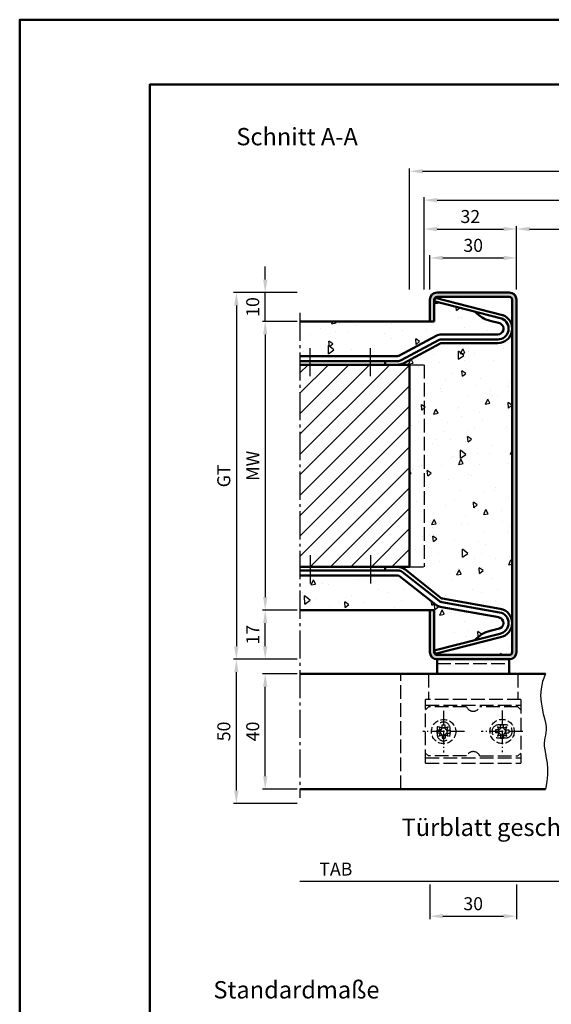
# Model space of a CAD drawing. Units: millimetres. Extents: x 0 to 1890, y -139 to 1336.
# Drawn here: x 0 to 184, y 995 to 1336 of the extents above; entities that cross this region are included whole.
import ezdxf

# ---------------------------------------------------------------- set-up
doc = ezdxf.new("R2010")
doc.units = ezdxf.units.MM
for name, pattern in [('AM_DIN_F_W050', [6.25, 4.75, -1.5]), ('AM_DIN_F_W050x2', [3.125, 2.25, -0.875]), ('AM_DIN_G_W050', [13.75, 9.75, -1.5, 1, -1.5]), ('AM_DIN_G_W050x2', [6.875, 4.75, -0.875, 0.375, -0.875])]:
    doc.linetypes.add(name, pattern=pattern)
for name, color, linetype, lineweight in [('AM_0', 7, 'Continuous', 50), ('AM_3', 6, 'AM_DIN_F_W050', 25), ('AM_4', 3, 'Continuous', 25), ('AM_5', 3, 'Continuous', 25), ('AM_6', 2, 'Continuous', 35), ('AM_7', 4, 'AM_DIN_G_W050', 25), ('AM_8', 1, 'Continuous', 25), ('AM_BOR', 7, 'Continuous', 50)]:
    doc.layers.add(name, color=color, linetype=linetype, lineweight=lineweight)
doc.layers.add('AM_12', color=7, linetype='Continuous', lineweight=50, plot=False)
doc.styles.get("Standard").update_dxf_attribs({"font": 'isocp.shx'})
doc.dimstyles.new('AM_DIN$0', dxfattribs={"dimtxt": 4.5, "dimasz": 4.5, "dimexe": 1, "dimexo": 1, "dimgap": 1.5, "dimtad": 1, "dimdec": 1, "dimdsep": 46, "dimtxsty": 'Standard', "dimcen": 0, "dimclrd": 256, "dimclre": 256, "dimclrt": 2, "dimadec": 0, "dimazin": 2, "dimtp": 0.1, "dimtm": 0.1, "dimtfac": 0.71, "dimtdec": 1, "dimtmove": 0, "dimatfit": 3, "dimfxl": 0, "dimlwd": -1, "dimlwe": -1, "dimarcsym": 0})
pattern_1 = [(95, (-757.25, 791.25), (14.00947, 11.75534), [1.905, -20.955]), (40, (-757.25, 791.25), (-16.00185, 11.01767), [1.524, -16.76406]), (145.4514, (-756.083, 792.23), (-1.99238, 22.773), [1.619, -17.80902]), (91.1842, (-760.842, 794.842), (22.141, 16.19534), [2.8575, -31.4325]), (141.6356, (-758.997, 796.192), (-0.70866, 34.2827), [2.4285, -26.71356]), (36.184, (-760.842, 794.842), (-0.70866, 34.2827), [2.286, -25.146]), (66, (-758.148, 795.74), (17.952, 3.48951), [1.905, -20.955]), (11, (-758.148, 795.74), (-8.654, 17.39412), [1.524, -16.764]), (116.4514, (-756.652, 796.031), (9.298, 20.88363), [1.619, -17.809]), (82.5, (-757.25, 791.25), (-5.760547, 6.19734), [0, -16.5608, 0, -17.018, 0, -16.8275]), (52.5, (-757.25, 791.25), (-2.35897, 11.8087), [0, -9.7028, 0, -16.1798, 0, -6.4135]), (12.5, (-761.255, 787.245), (9.992786, 9.18262), [0, -6.35, 0, -19.812, 0, -26.289]), (2.5, (-763.051, 785.449), (8.67639, 12.27224), [0, -8.255, 0, -13.1572, 0, -18.669])]

# ---------------------------------------------------------------- blocks, each defined once
blk = doc.blocks.new('*D20')
at = {"layer": 'AM_5', "linetype": 'ByBlock'}
for p, q in [((96, 1232), (84, 1232)), ((85, 1227.5), (85, 1136.5)), ((96, 1132), (84, 1132))]:
    blk.add_line(p, q, dxfattribs=at)
at = {"layer": 'AM_5'}
for points in [[(84.25, 1227.5), (85.75, 1227.5), (85, 1232)], [(84.25, 1136.5), (85.75, 1136.5), (85, 1132)]]:
    blk.add_solid(points, dxfattribs=at)
at = {"layer": 'Defpoints', "color": 0}
for p in [(97, 1232), (85, 1132), (97, 1132)]:
    blk.add_point(p, dxfattribs=at)
at = {"layer": 'AM_5', "color": 2, "insert": (81.25, 1182), "char_height": 4.5, "attachment_point": 5, "rotation": 90}
blk.add_mtext('MW', dxfattribs=at)
blk = doc.blocks.new('*D21')
at = {"layer": 'AM_5', "linetype": 'ByBlock'}
for p, q in [((85, 1246.5), (85, 1251)), ((96, 1242), (84, 1242)), ((85, 1232), (85, 1242)), ((96, 1232), (84, 1232)), ((85, 1227.5), (85, 1223))]:
    blk.add_line(p, q, dxfattribs=at)
at = {"layer": 'AM_5'}
for points in [[(84.25, 1246.5), (85.75, 1246.5), (85, 1242)], [(84.25, 1227.5), (85.75, 1227.5), (85, 1232)]]:
    blk.add_solid(points, dxfattribs=at)
at = {"layer": 'Defpoints', "color": 0}
for p in [(85, 1242), (97, 1242), (97, 1232)]:
    blk.add_point(p, dxfattribs=at)
at = {"layer": 'AM_5', "color": 2, "insert": (81.25, 1237), "char_height": 4.5, "attachment_point": 5, "rotation": 90}
blk.add_mtext('10', dxfattribs=at)
blk = doc.blocks.new('*D22')
at = {"layer": 'AM_5', "linetype": 'ByBlock'}
for p, q in [((96, 1132), (84, 1132)), ((85, 1119.5), (85, 1127.5)), ((96, 1115), (84, 1115))]:
    blk.add_line(p, q, dxfattribs=at)
at = {"layer": 'AM_5'}
for points in [[(84.25, 1127.5), (85.75, 1127.5), (85, 1132)], [(84.25, 1119.5), (85.75, 1119.5), (85, 1115)]]:
    blk.add_solid(points, dxfattribs=at)
at = {"layer": 'Defpoints', "color": 0}
for p in [(85, 1132), (97, 1132), (97, 1115)]:
    blk.add_point(p, dxfattribs=at)
at = {"layer": 'AM_5', "color": 2, "insert": (81.25, 1123.5), "char_height": 4.5, "attachment_point": 5, "rotation": 90}
blk.add_mtext('17', dxfattribs=at)
blk = doc.blocks.new('*D23')
at = {"layer": 'AM_5', "linetype": 'ByBlock'}
for p, q in [((96, 1242), (74, 1242)), ((75, 1237.5), (75, 1119.5)), ((96, 1115), (74, 1115))]:
    blk.add_line(p, q, dxfattribs=at)
at = {"layer": 'AM_5'}
for points in [[(74.25, 1237.5), (75.75, 1237.5), (75, 1242)], [(74.25, 1119.5), (75.75, 1119.5), (75, 1115)]]:
    blk.add_solid(points, dxfattribs=at)
at = {"layer": 'Defpoints', "color": 0}
for p in [(97, 1242), (75, 1115), (97, 1115)]:
    blk.add_point(p, dxfattribs=at)
at = {"layer": 'AM_5', "color": 2, "insert": (71.24, 1178.5), "char_height": 4.5, "attachment_point": 5, "rotation": 90}
blk.add_mtext('GT', dxfattribs=at)
blk = doc.blocks.new('*D24')
at = {"layer": 'AM_5', "linetype": 'ByBlock'}
for p, q in [((96, 1115), (74, 1115)), ((75, 1069.5), (75, 1110.5)), ((96, 1065), (74, 1065))]:
    blk.add_line(p, q, dxfattribs=at)
at = {"layer": 'AM_5'}
for points in [[(74.25, 1110.5), (75.75, 1110.5), (75, 1115)], [(74.25, 1069.5), (75.75, 1069.5), (75, 1065)]]:
    blk.add_solid(points, dxfattribs=at)
at = {"layer": 'Defpoints', "color": 0}
for p in [(75, 1115), (97, 1115), (97, 1065)]:
    blk.add_point(p, dxfattribs=at)
at = {"layer": 'AM_5', "color": 2, "insert": (71.25, 1090), "char_height": 4.5, "attachment_point": 5, "rotation": 90}
blk.add_mtext('50', dxfattribs=at)
blk = doc.blocks.new('*D25')
at = {"layer": 'AM_5', "linetype": 'ByBlock'}
for p, q in [((96, 1110), (84, 1110)), ((85, 1074.5), (85, 1105.5)), ((96, 1070), (84, 1070))]:
    blk.add_line(p, q, dxfattribs=at)
at = {"layer": 'AM_5'}
for points in [[(84.25, 1105.5), (85.75, 1105.5), (85, 1110)], [(84.25, 1074.5), (85.75, 1074.5), (85, 1070)]]:
    blk.add_solid(points, dxfattribs=at)
at = {"layer": 'Defpoints', "color": 0}
for p in [(85, 1110), (97, 1110), (97, 1070)]:
    blk.add_point(p, dxfattribs=at)
at = {"layer": 'AM_5', "color": 2, "insert": (81.25, 1090), "char_height": 4.5, "attachment_point": 5, "rotation": 90}
blk.add_mtext('40', dxfattribs=at)
blk = doc.blocks.new('*D26')
at = {"layer": 'AM_5', "linetype": 'ByBlock'}
for p, q in [((142, 1243), (142, 1255)), ((172, 1243), (172, 1255)), ((146.5, 1254), (167.5, 1254))]:
    blk.add_line(p, q, dxfattribs=at)
at = {"layer": 'AM_5'}
for points in [[(146.5, 1254.75), (146.5, 1253.25), (142, 1254)], [(167.5, 1254.75), (167.5, 1253.25), (172, 1254)]]:
    blk.add_solid(points, dxfattribs=at)
at = {"layer": 'Defpoints', "color": 0}
for p in [(172, 1254), (142, 1242), (172, 1242)]:
    blk.add_point(p, dxfattribs=at)
at = {"layer": 'AM_5', "color": 2, "insert": (157, 1257.75), "char_height": 4.5, "attachment_point": 5}
blk.add_mtext('30', dxfattribs=at)
blk = doc.blocks.new('*D28')
at = {"layer": 'AM_5', "linetype": 'ByBlock'}
for p, q in [((172, 1243), (172, 1265)), ((176.5, 1264), (232.5, 1264)), ((237, 1243), (237, 1265))]:
    blk.add_line(p, q, dxfattribs=at)
at = {"layer": 'AM_5'}
for points in [[(176.5, 1264.75), (176.5, 1263.25), (172, 1264)], [(232.5, 1264.75), (232.5, 1263.25), (237, 1264)]]:
    blk.add_solid(points, dxfattribs=at)
at = {"layer": 'Defpoints', "color": 0}
for p in [(237, 1264), (172, 1242), (237, 1242)]:
    blk.add_point(p, dxfattribs=at)
at = {"layer": 'AM_5', "color": 2, "insert": (204.5, 1267.78), "char_height": 4.5, "attachment_point": 5}
blk.add_mtext('LDB', dxfattribs=at)
blk = doc.blocks.new('*D29')
at = {"layer": 'AM_5', "linetype": 'ByBlock'}
for p, q in [((140, 1243), (140, 1265)), ((144.5, 1264), (167.5, 1264)), ((172, 1243), (172, 1265))]:
    blk.add_line(p, q, dxfattribs=at)
at = {"layer": 'AM_5'}
for points in [[(144.5, 1264.75), (144.5, 1263.25), (140, 1264)], [(167.5, 1264.75), (167.5, 1263.25), (172, 1264)]]:
    blk.add_solid(points, dxfattribs=at)
at = {"layer": 'Defpoints', "color": 0}
for p in [(172, 1264), (140, 1242), (172, 1242)]:
    blk.add_point(p, dxfattribs=at)
at = {"layer": 'AM_5', "color": 2, "insert": (156, 1267.75), "char_height": 4.5, "attachment_point": 5}
blk.add_mtext('32', dxfattribs=at)
blk = doc.blocks.new('*D31')
at = {"layer": 'AM_5', "linetype": 'ByBlock'}
for p, q in [((140, 1243), (140, 1275)), ((144.5, 1274), (264.5, 1274)), ((269, 1243), (269, 1275))]:
    blk.add_line(p, q, dxfattribs=at)
at = {"layer": 'AM_5'}
for points in [[(144.5, 1274.75), (144.5, 1273.25), (140, 1274)], [(264.5, 1274.75), (264.5, 1273.25), (269, 1274)]]:
    blk.add_solid(points, dxfattribs=at)
at = {"layer": 'Defpoints', "color": 0}
for p in [(269, 1274), (140, 1242), (269, 1242)]:
    blk.add_point(p, dxfattribs=at)
at = {"layer": 'AM_5', "color": 2, "insert": (204.5, 1277.75), "char_height": 4.5, "attachment_point": 5}
blk.add_mtext('RRB', dxfattribs=at)
blk = doc.blocks.new('*D32')
at = {"layer": 'AM_5', "linetype": 'ByBlock'}
for p, q in [((135, 1243), (135, 1285)), ((139.5, 1284), (269.5, 1284)), ((274, 1243), (274, 1285))]:
    blk.add_line(p, q, dxfattribs=at)
at = {"layer": 'AM_5'}
for points in [[(139.5, 1284.75), (139.5, 1283.25), (135, 1284)], [(269.5, 1284.75), (269.5, 1283.25), (274, 1284)]]:
    blk.add_solid(points, dxfattribs=at)
at = {"layer": 'Defpoints', "color": 0}
for p in [(274, 1284), (135, 1242), (274, 1242)]:
    blk.add_point(p, dxfattribs=at)
at = {"layer": 'AM_5', "color": 2, "insert": (204.5, 1287.75), "char_height": 4.5, "attachment_point": 5}
blk.add_mtext('RNB', dxfattribs=at)
blk = doc.blocks.new('*D36')
at = {"layer": 'AM_5', "linetype": 'ByBlock'}
for p, q in [((142, 1037), (142, 1025)), ((172, 1037), (172, 1025)), ((146.5, 1026), (167.5, 1026))]:
    blk.add_line(p, q, dxfattribs=at)
at = {"layer": 'AM_5'}
for points in [[(146.5, 1026.75), (146.5, 1025.25), (142, 1026)], [(167.5, 1026.75), (167.5, 1025.25), (172, 1026)]]:
    blk.add_solid(points, dxfattribs=at)
at = {"layer": 'Defpoints', "color": 0}
for p in [(142, 1038), (172, 1038), (172, 1026)]:
    blk.add_point(p, dxfattribs=at)
at = {"layer": 'AM_5', "color": 2, "insert": (157, 1029.75), "char_height": 4.5, "attachment_point": 5}
blk.add_mtext('30', dxfattribs=at)
blk = doc.blocks.new('DIN_A3_BOS')
at = {"layer": 'AM_12'}
blk.add_lwpolyline([(0, 0), (420, 0), (420, 297), (0, 297)], close=True, dxfattribs=at)
at = {"layer": 'AM_BOR'}
blk.add_lwpolyline([(20, 10), (410, 10), (410, 287), (20, 287)], close=True, dxfattribs=at)
blk = doc.blocks.new('*D172')
at = {"layer": 'AM_5', "linetype": 'ByBlock'}
for p, q in [((197, 1049), (197, 1037)), ((192.5, 1038), (97, 1038))]:
    blk.add_line(p, q, dxfattribs=at)
at = {"layer": 'AM_5'}
blk.add_solid([(192.5, 1038.75), (192.5, 1037.25), (197, 1038)], dxfattribs=at)
at = {"layer": 'Defpoints', "color": 0}
for p in [(97, 1050), (197, 1050), (197, 1038)]:
    blk.add_point(p, dxfattribs=at)
at = {"layer": 'AM_5', "color": 2, "insert": (109.45, 1041.75), "char_height": 4.5, "attachment_point": 5}
blk.add_mtext('TAB', dxfattribs=at)
blk = doc.blocks.new('_None')

msp = doc.modelspace()

# ---------------------------------------------------------------- hatches: boundary and pattern name
at = {"layer": 'AM_8'}
h = msp.add_hatch(color=256, dxfattribs=at)
edge = h.paths.add_edge_path()
edge.add_arc((169.5, 1117.5), 1, -90, 0, ccw=False)
edge.add_line((169.5, 1116.5), (144.5, 1116.5))
edge.add_arc((144.5, 1117.5), 1, 180, 270, ccw=False)
edge.add_line((143.5, 1117.5), (143.5, 1132))
edge.add_line((143.5, 1132), (142, 1132))
edge.add_line((142, 1132), (142, 1117.5))
edge.add_arc((144.5, 1117.5), 2.5, 180, 270)
edge.add_line((144.5, 1115), (169.5, 1115))
edge.add_arc((169.5, 1117.5), 2.5, 270, 360)
edge.add_line((172, 1117.5), (172, 1239.5))
edge.add_arc((169.5, 1239.5), 2.5, 0, 90)
edge.add_line((169.5, 1242), (144.5, 1242))
edge.add_arc((144.5, 1239.5), 2.5, 90, 180)
edge.add_line((142, 1239.5), (142, 1232))
edge.add_line((142, 1232), (143.5, 1232))
edge.add_line((143.5, 1232), (143.5, 1239.5))
edge.add_arc((144.5, 1239.5), 1, 90, 180, ccw=False)
edge.add_line((144.5, 1240.5), (169.5, 1240.5))
edge.add_arc((169.5, 1239.5), 1, 0, 90, ccw=False)
edge.add_line((170.5, 1239.5), (170.5, 1117.5))
h = msp.add_hatch(dxfattribs=at)
h.set_pattern_fill('AR-CONC', color=256, scale=0.1, angle=45, style=0)
h.set_pattern_definition(pattern_1)
edge = h.paths.add_edge_path()
edge.add_line((143.822, 1240.2), (167.175, 1234.206))
edge.add_arc((166.927, 1233.237), 1, 69.10511, 75.60461, ccw=False)
edge.add_arc((165.5, 1229.5), 5, 0, 69.10511, ccw=False)
edge.add_line((170.5, 1229.5), (170.5, 1239.5))
edge.add_arc((169.5, 1239.5), 1, 0, 90)
edge.add_line((169.5, 1240.5), (144.5, 1240.5))
edge.add_arc((144.5, 1239.5), 1, 90, 180)
edge.add_line((143.5, 1239.5), (143.5, 1232))
edge.add_line((143.5, 1232), (97, 1232))
edge.add_line((97, 1232), (97, 1220))
edge.add_line((97, 1220), (130.81, 1220))
edge.add_arc((130.81, 1221), 1, 270, 298.17859)
edge.add_line((131.282, 1220.119), (144.176, 1227.026))
edge.add_arc((146.065, 1223.5), 4, 90, 118.17859, ccw=False)
edge.add_line((146.065, 1227.5), (165.5, 1227.5))
edge.add_arc((165.5, 1229.5), 2, 270, 422.58459)
edge.add_arc((165.96, 1230.388), 1, 62.58459, 75.60461)
edge.add_line((166.209, 1231.356), (162.894, 1232.207))
edge.add_arc((165.22, 1241.927), 9.994, 221.16974, 256.53813, ccw=False)
edge.add_line((157.697, 1235.348), (143.512, 1238.989))
edge.add_line((143.512, 1238.989), (143.822, 1240.2))
h = msp.add_hatch(dxfattribs=at)
h.set_pattern_fill('AR-CONC', color=256, scale=0.1, angle=45, style=0)
h.set_pattern_definition(pattern_1)
edge = h.paths.add_edge_path()
edge.add_arc((130.81, 1143), 4, 51.82141, 90, ccw=False)
edge.add_line((133.282, 1146.144), (145.941, 1136.191))
edge.add_arc((146.559, 1136.977), 1, 231.82141, 260)
edge.add_line((146.385, 1135.992), (166.368, 1132.469))
edge.add_arc((165.5, 1127.544), 5, 0, 80, ccw=False)
edge.add_line((170.5, 1127.544), (170.5, 1229.5))
edge.add_arc((165.5, 1229.5), 5, -90, 0, ccw=False)
edge.add_line((165.5, 1224.5), (146.065, 1224.5))
edge.add_arc((146.065, 1223.5), 1, 90, 118.17859)
edge.add_line((145.592, 1224.381), (132.699, 1217.474))
edge.add_arc((130.81, 1221), 4, 270, 298.17859, ccw=False)
edge.add_line((130.81, 1217), (135, 1217))
edge.add_line((135, 1217), (135, 1147))
edge.add_line((135, 1147), (130.81, 1147))
h = msp.add_hatch(dxfattribs=at)
h.set_pattern_fill('_U', color=256, scale=5, angle=45, style=0, pattern_type=0)
h.set_pattern_definition([(45, (-757.25, 791.25), (-3.535534, 3.535534), [])])
h.paths.add_polyline_path([(135, 1147), (135, 1217), (97, 1217), (97, 1147)])
h = msp.add_hatch(dxfattribs=at)
h.set_pattern_fill('AR-CONC', color=256, scale=0.1, angle=45, style=0)
h.set_pattern_definition([(95, (-789.75, 791.25), (14.00947, 11.75534), [1.905, -20.955]), (40, (-789.75, 791.25), (-16.00185, 11.01767), [1.524, -16.76406]), (145.4514, (-788.583, 792.23), (-1.99238, 22.773), [1.619, -17.80902]), (91.1842, (-793.342, 794.842), (22.141, 16.19534), [2.8575, -31.4325]), (141.6356, (-791.497, 796.192), (-0.70866, 34.2827), [2.4285, -26.71356]), (36.184, (-793.342, 794.842), (-0.7087, 34.2827), [2.286, -25.146]), (66, (-790.648, 795.74), (17.952, 3.48951), [1.905, -20.955]), (11, (-790.648, 795.74), (-8.654, 17.39412), [1.524, -16.764]), (116.4514, (-789.152, 796.031), (9.298, 20.88363), [1.619, -17.809]), (82.5, (-789.75, 791.25), (-5.760547, 6.19734), [0, -16.5608, 0, -17.018, 0, -16.8275]), (52.5, (-789.75, 791.25), (-2.35897, 11.8087), [0, -9.7028, 0, -16.1798, 0, -6.4135]), (12.5, (-793.755, 787.245), (9.992786, 9.18262), [0, -6.35, 0, -19.812, 0, -26.289]), (2.5, (-795.551, 785.449), (8.67639, 12.27224), [0, -8.255, 0, -13.1572, 0, -18.669])])
edge = h.paths.add_edge_path()
edge.add_arc((144.5, 1117.5), 1, 180, 270)
edge.add_line((144.5, 1116.5), (169.5, 1116.5))
edge.add_arc((169.5, 1117.5), 1, 270, 360)
edge.add_line((170.5, 1117.5), (170.5, 1127.544))
edge.add_arc((165.5, 1127.544), 5, -79.10511, 0, ccw=False)
edge.add_line((166.445, 1122.635), (143.827, 1116.829))
edge.add_line((143.827, 1116.829), (143.516, 1118.04))
edge.add_line((143.516, 1118.04), (157.678, 1121.675))
edge.add_arc((165.22, 1115.117), 9.994, 103.46187, 138.99598, ccw=False)
edge.add_line((162.894, 1124.837), (165.681, 1125.553))
edge.add_arc((165.5, 1127.544), 2, 275.19877, 440)
edge.add_line((165.847, 1129.514), (146.111, 1132.994))
edge.add_arc((146.98, 1137.918), 5, 231.82141, 260, ccw=False)
edge.add_line((143.889, 1133.988), (131.428, 1143.786))
edge.add_arc((130.81, 1143), 1, 51.82141, 90)
edge.add_line((130.81, 1144), (97, 1144))
edge.add_line((97, 1144), (97, 1132))
edge.add_line((97, 1132), (143.5, 1132))
edge.add_line((143.5, 1132), (143.5, 1117.5))

# ---------------------------------------------------------------- linework, layer by layer
at = {"layer": 'AM_0'}
for p, q in [((144.5, 1242), (169.5, 1242)), ((142, 1232), (142, 1239.5)), ((143.5, 1232), (143.5, 1239.5)), ((143.512, 1238.989), (143.822, 1240.2)), ((143.512, 1238.989), (166.789, 1233.014)), ((143.822, 1240.2), (167.175, 1234.206)), ((144.5, 1240.5), (169.5, 1240.5)), ((170.5, 1239.5), (170.5, 1117.5)), ((172, 1239.5), (172, 1117.5)), ((97, 1232), (143.5, 1232)), ((162.894, 1232.207), (166.209, 1231.356)), ((144.176, 1227.026), (131.282, 1220.119)), ((145.002, 1225.483), (132.108, 1218.576)), ((145.592, 1224.381), (132.699, 1217.474)), ((165.5, 1227.5), (146.065, 1227.5)), ((165.5, 1225.75), (146.065, 1225.75)), ((165.5, 1224.5), (146.065, 1224.5)), ((130.81, 1220), (97, 1220)), ((130.81, 1218.25), (97, 1218.25)), ((126.5, 1218.25), (126.5, 1217)), ((135, 1217), (97, 1217)), ((135, 1217), (135, 1147)), ((135, 1147), (97, 1147)), ((126.5, 1145.75), (126.5, 1147)), ((145.941, 1136.191), (133.282, 1146.144)), ((130.983, 1145.75), (97, 1145.75)), ((130.81, 1144), (97, 1144)), ((143.889, 1133.988), (131.428, 1143.786)), ((145.168, 1135.208), (132.374, 1145.269)), ((166.368, 1132.469), (146.385, 1135.992)), ((165.847, 1129.514), (146.111, 1132.994)), ((166.151, 1131.238), (146.168, 1134.761)), ((97, 1132), (143.5, 1132)), ((142, 1117.5), (142, 1132)), ((143.5, 1117.5), (143.5, 1132)), ((162.894, 1124.837), (165.681, 1125.553)), ((143.516, 1118.04), (166.174, 1123.856)), ((143.827, 1116.829), (166.445, 1122.635)), ((143.516, 1118.04), (143.827, 1116.829)), ((169.5, 1116.5), (144.5, 1116.5)), ((169.5, 1115), (144.5, 1115)), ((144.5, 1115), (144.5, 1110)), ((169.5, 1115), (169.5, 1110)), ((97, 1110), (182, 1110)), ((97, 1070), (182, 1070))]:
    msp.add_line(p, q, dxfattribs=at)
for centre, radius, start, end in [((144.5, 1239.5), 2.5, 90, 180), ((169.5, 1239.5), 2.5, 0, 90), ((144.5, 1239.5), 1, 90, 180), ((169.5, 1239.5), 1, 0, 90), ((165.22, 1241.927), 9.994, 221.16974, 256.53813), ((165.5, 1229.5), 5, 270, 69.10511), ((165.5, 1229.5), 3.75, 270, 67.76401), ((165.5, 1229.5), 2, 270, 62.58459), ((165.96, 1230.388), 1, 62.58459, 75.60461), ((166.541, 1232.045), 1, 67.76401, 75.60461), ((166.927, 1233.237), 1, 69.10511, 75.60461), ((146.065, 1223.5), 4, 90, 118.17859), ((146.065, 1223.5), 2.25, 90, 118.17859), ((146.065, 1223.5), 1, 90, 118.17859), ((130.81, 1221), 1, 270, 298.17859), ((130.81, 1221), 2.75, 270, 298.17859), ((130.81, 1221), 4, 270, 298.17859), ((130.81, 1143), 4, 51.82141, 90), ((130.81, 1143), 1, 51.82141, 90), ((130.983, 1143.5), 2.25, 51.82141, 90), ((146.559, 1136.977), 1, 231.82141, 260), ((146.98, 1137.918), 5, 231.82141, 260), ((146.559, 1136.977), 2.25, 231.82141, 260), ((165.5, 1127.544), 5, 280.89489, 80), ((165.5, 1127.544), 2, 275.19877, 80), ((165.5, 1127.544), 3.75, 280.35315, 80), ((165.22, 1115.117), 9.994, 103.46187, 138.99598), ((144.5, 1117.5), 2.5, 180, 270), ((144.5, 1117.5), 1, 180, 270), ((169.5, 1117.5), 2.5, 270, 0), ((169.5, 1117.5), 1, 270, 0)]:
    msp.add_arc(centre, radius, start, end, dxfattribs=at)
at = {"layer": 'AM_3'}
for p, q in [((135, 1217), (140, 1217)), ((140, 1217), (140, 1147)), ((135, 1147), (140, 1147)), ((144.5, 1113.5), (169.5, 1113.5)), ((141.5, 1110), (141.5, 1101)), ((172.5, 1110), (172.5, 1101)), ((173.5, 1101), (173.5, 1079))]:
    msp.add_line(p, q, dxfattribs=at)
at = {"layer": 'AM_3', "linetype": 'AM_DIN_F_W050'}
for p, q in [((132, 1070), (132, 1110)), ((173.5, 1101), (140.5, 1101)), ((140.5, 1079), (140.5, 1101)), ((140.5, 1099.148), (173.5, 1099.148)), ((141.5, 1098.5), (140.5, 1097.5)), ((154.709, 1098.5), (141.5, 1098.5)), ((172.5, 1098.5), (159.291, 1098.5)), ((172.5, 1098.5), (173.5, 1097.5)), ((168.25, 1092.25), (165.75, 1092.25)), ((149, 1089), (149, 1091)), ((165.75, 1087.75), (168.25, 1087.75)), ((141.5, 1081.5), (140.5, 1082.5)), ((154.709, 1081.5), (141.5, 1081.5)), ((159.291, 1081.5), (172.5, 1081.5)), ((173.5, 1082.5), (172.5, 1081.5)), ((140.5, 1080.852), (173.5, 1080.852)), ((140.5, 1079), (173.5, 1079))]:
    msp.add_line(p, q, dxfattribs=at)
at = {"layer": 'AM_3', "linetype": 'AM_DIN_F_W050x2'}
for p, q in [((145.124, 1091.576), (145.626, 1090.465)), ((146.235, 1091.074), (145.124, 1091.576)), ((146.235, 1092.25), (147.265, 1092.25)), ((146.235, 1091.074), (146.235, 1092.25)), ((147.265, 1091.074), (147.265, 1092.25)), ((148.376, 1091.576), (147.265, 1091.074)), ((147.874, 1090.465), (148.376, 1091.576)), ((165.374, 1091.626), (165.876, 1090.515)), ((166.485, 1091.124), (165.374, 1091.626)), ((166.485, 1092.3), (167.515, 1092.3)), ((166.485, 1091.124), (166.485, 1092.3)), ((167.515, 1091.124), (167.515, 1092.3)), ((168.626, 1091.626), (167.515, 1091.124)), ((168.124, 1090.515), (168.626, 1091.626)), ((145.626, 1090.465), (144.45, 1090.465)), ((144.45, 1090.465), (144.45, 1089.435)), ((145.626, 1089.435), (144.45, 1089.435)), ((145.626, 1089.435), (145.124, 1088.324)), ((145.124, 1088.324), (146.235, 1088.826)), ((146.235, 1088.826), (146.235, 1087.65)), ((147.265, 1088.826), (148.376, 1088.324)), ((147.265, 1088.826), (147.265, 1087.65)), ((147.874, 1090.465), (149.05, 1090.465)), ((148.376, 1088.324), (147.874, 1089.435)), ((147.874, 1089.435), (149.05, 1089.435)), ((149.05, 1090.465), (149.05, 1089.435)), ((165.876, 1090.515), (164.7, 1090.515)), ((164.7, 1090.515), (164.7, 1089.485)), ((165.876, 1089.485), (164.7, 1089.485)), ((165.876, 1089.485), (165.374, 1088.374)), ((165.374, 1088.374), (166.485, 1088.876)), ((166.485, 1088.876), (166.485, 1087.7)), ((167.515, 1088.876), (168.626, 1088.374)), ((167.515, 1088.876), (167.515, 1087.7)), ((168.124, 1090.515), (169.3, 1090.515)), ((168.626, 1088.374), (168.124, 1089.485)), ((168.124, 1089.485), (169.3, 1089.485)), ((169.3, 1090.515), (169.3, 1089.485)), ((146.235, 1087.65), (147.265, 1087.65)), ((166.485, 1087.7), (167.515, 1087.7))]:
    msp.add_line(p, q, dxfattribs=at)
at = {"layer": 'AM_3', "ltscale": 3.809293}
msp.add_line((144.5, 1091), (144.5, 1089), dxfattribs=at)
at = {"layer": 'AM_3', "linetype": 'AM_DIN_F_W050x2'}
for centre in [(146.75, 1089.95), (167, 1090)]:
    msp.add_circle(centre, 4.2, dxfattribs=at)
at = {"layer": 'AM_3', "linetype": 'AM_DIN_F_W050'}
for centre, radius, start, end in [((157, 1099.5), 2.5, 203.57818, 336.42182), ((146.75, 1091), 2.25, 0, 180), ((165.75, 1090), 2.25, 90, 270), ((168.25, 1090), 2.25, 270, 90), ((146.75, 1089), 2.25, 180, 0), ((157, 1080.5), 2.5, 23.57818, 156.42182)]:
    msp.add_arc(centre, radius, start, end, dxfattribs=at)
at = {"layer": 'AM_3', "linetype": 'AM_DIN_F_W050x2'}
for centre, start, end in [((167, 1090), 65.37568, 114.62432), ((146.75, 1089.95), 155.37568, 204.62432), ((145.111, 1091.589), 294.62432, 335.37568), ((145.111, 1088.311), 24.62432, 65.37568), ((146.75, 1089.95), 65.37568, 114.62432), ((146.75, 1089.95), 245.37568, 294.62432), ((148.389, 1091.589), 204.62432, 245.37568), ((148.389, 1088.311), 114.62432, 155.37568), ((146.75, 1089.95), 335.37568, 24.62432), ((167, 1090), 155.37568, 204.62432), ((165.361, 1091.639), 294.62432, 335.37568), ((165.361, 1088.361), 24.62432, 65.37568), ((167, 1090), 245.37568, 294.62432), ((168.639, 1091.639), 204.62432, 245.37568), ((168.639, 1088.361), 114.62432, 155.37568), ((167, 1090), 335.37568, 24.62432)]:
    msp.add_arc(centre, 1.236, start, end, dxfattribs=at)
at = {"layer": 'AM_4'}
msp.add_lwpolyline([(182, 1110), (181.005, 1107.28), (180.488, 1104.714), (180.351, 1102.31), (180.501, 1100.075), (180.841, 1098.018), (181.276, 1096.147), (181.71, 1094.469), (182.046, 1092.993), (182.214, 1091.718), (182.232, 1090.607), (182.144, 1089.617), (181.993, 1088.701), (181.822, 1087.815), (181.674, 1086.915), (181.592, 1085.954), (181.619, 1084.889), (181.781, 1083.68), (182.034, 1082.309), (182.315, 1080.765), (182.564, 1079.033), (182.719, 1077.103), (182.718, 1074.963), (182.499, 1072.599), (182, 1070)], dxfattribs=at)
at = {"layer": 'AM_7'}
for p, q in [((97, 1235), (97, 1067)), ((100.5, 1213), (100.5, 1223)), ((121.5, 1213), (121.5, 1223)), ((100.5, 1151), (100.5, 1141)), ((121.5, 1151), (121.5, 1141))]:
    msp.add_line(p, q, dxfattribs=at)
at = {"layer": 'AM_7', "linetype": 'AM_DIN_G_W050x2'}
for p, q in [((146.75, 1097.15), (146.75, 1082.75)), ((167, 1097.2), (167, 1082.8)), ((153.95, 1090), (139.55, 1090)), ((174.2, 1090), (159.8, 1090))]:
    msp.add_line(p, q, dxfattribs=at)

# ---------------------------------------------------------------- block references
at = {"layer": 'AM_0', "lineweight": 0, "xscale": 2.25, "yscale": 2.25, "zscale": 2.25}
msp.add_blockref('DIN_A3_BOS', (0, 668.25), dxfattribs=at)

# ---------------------------------------------------------------- texts
at = {"layer": 'AM_6', "char_height": 6, "attachment_point": 1}
for s, insert, width in [('{\\C0;Schnitt A-A}', (75, 1299), 47.52888), ('Türblatt geschlossen', (132.202, 1059.793), 81.33839), ('\\pt48,174,198,240,282;Standardmaße', (67.059, 1003.52), 365.56568)]:
    msp.add_mtext(s, dxfattribs=dict(at, insert=insert, width=width))

# ---------------------------------------------------------------- dimensions: what is measured, and where the dimension line sits
at = {"layer": 'AM_5'}
for base, p1, p2, text, override, picture, middle in [((274, 1284), (135, 1242), (274, 1242), 'RNB', {"dimpost": ''}, '*D32', (204.5, 1287.75)), ((269, 1274), (140, 1242), (269, 1242), 'RRB', {"dimpost": ''}, '*D31', (204.5, 1277.75)), ((237, 1264), (172, 1242), (237, 1242), 'LDB', {"dimpost": ''}, '*D28', (204.5, 1267.781)), ((197, 1038), (97, 1050), (197, 1050), 'TAB', {"dimjust": 1, "dimblk1": 'None', "dimsah": 1, "dimse1": 1}, '*D172', (109.45, 1041.75))]:
    dim = msp.add_linear_dim(base=base, p1=p1, p2=p2, text=text, dimstyle='AM_DIN$0', override=override, dxfattribs=at)
    dim.commit()
    dim.dimension.update_dxf_attribs({"geometry": picture, "text_midpoint": middle})
for base, p1, picture, middle in [((172, 1264), (140, 1242), '*D29', (156, 1267.75)), ((172, 1254), (142, 1242), '*D26', (157, 1257.75))]:
    dim = msp.add_linear_dim(base=base, p1=p1, p2=(172, 1242), dimstyle='AM_DIN$0', dxfattribs=at)
    dim.commit()
    dim.dimension.update_dxf_attribs({"geometry": picture, "text_midpoint": middle})
for base, p1, p2, picture, middle in [((85, 1242), (97, 1232), (97, 1242), '*D21', (81.25, 1237)), ((85, 1132), (97, 1115), (97, 1132), '*D22', (81.25, 1123.5)), ((75, 1115), (97, 1065), (97, 1115), '*D24', (71.25, 1090)), ((85, 1110), (97, 1070), (97, 1110), '*D25', (81.25, 1090))]:
    dim = msp.add_linear_dim(base=base, p1=p1, p2=p2, angle=90, dimstyle='AM_DIN$0', override={"dimpost": ''}, dxfattribs=at)
    dim.commit()
    dim.dimension.update_dxf_attribs({"geometry": picture, "text_midpoint": middle})
for base, p1, p2, text, picture, middle in [((75, 1115), (97, 1242), (97, 1115), 'GT', '*D23', (71.242, 1178.5)), ((85, 1132), (97, 1232), (97, 1132), 'MW', '*D20', (81.25, 1182))]:
    dim = msp.add_linear_dim(base=base, p1=p1, p2=p2, angle=90, text=text, dimstyle='AM_DIN$0', override={"dimpost": ''}, dxfattribs=at)
    dim.commit()
    dim.dimension.update_dxf_attribs({"geometry": picture, "text_midpoint": middle})
dim = msp.add_linear_dim(base=(172, 1026), p1=(142, 1038), p2=(172, 1038), dimstyle='AM_DIN$0', override={"dimpost": ''}, dxfattribs=at)
dim.commit()
dim.dimension.update_dxf_attribs({"geometry": '*D36', "text_midpoint": (157, 1029.75)})

doc.saveas('drawing.dxf')
